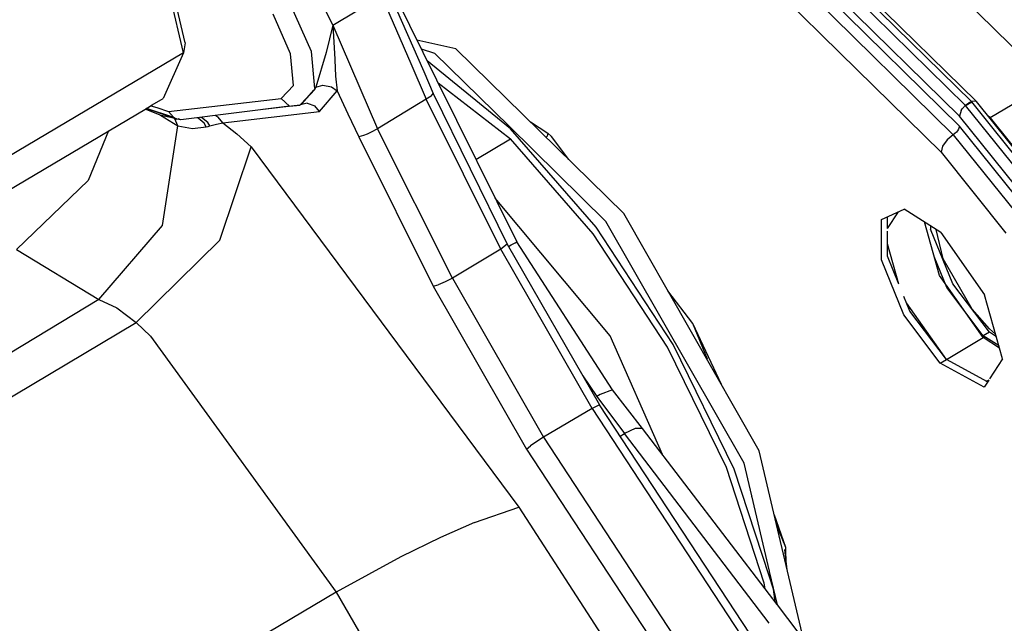
# Model space of a CAD drawing. Units: millimetres. Extents: x 977 to 9628, y -1973 to 2034.
# Drawn here: x 4707 to 4739, y 203 to 223 of the extents above; entities that cross this region are included whole.
import ezdxf

# ---------------------------------------------------------------- set-up
doc = ezdxf.new("R2010")
doc.units = ezdxf.units.MM
doc.layers.add('TFR-TRI', color=7, linetype='CONTINUOUS', true_color=0xffffff)

msp = doc.modelspace()

# ---------------------------------------------------------------- linework, layer by layer
at = {"layer": 'TFR-TRI', "color": 18, "linetype": 'CONTINUOUS'}
for p, q in [((4726.908447, 230.474121), (4737.464111, 220.108887)), ((4726.908447, 230.474121), (4737.464111, 220.108887)), ((4727.106201, 230.590332), (4737.656006, 220.230957)), ((4737.813721, 220.234863), (4727.207275, 230.649902)), ((4730.188721, 230.62207), (4740.033447, 220.95459)), ((4737.269775, 219.445801), (4726.364014, 230.154297)), ((4737.269775, 219.445801), (4726.364014, 230.154297)), ((4737.270752, 219.769043), (4726.571045, 230.275391)), ((4737.270752, 219.769043), (4726.571045, 230.275391)), ((4726.063232, 229.977539), (4737.071533, 219.16748)), ((4726.063232, 229.977539), (4737.071533, 219.16748)), ((4733.428955, 221.799805), (4725.461182, 229.623535)), ((4733.428955, 221.799805), (4725.461182, 229.623535)), ((4712.38208, 222.119629), (4711.772705, 224.720215)), ((4712.329834, 221.79834), (4711.685303, 224.547363)), ((4712.329834, 221.79834), (4711.685303, 224.547363)), ((4718.843018, 224.20166), (4720.46167, 220.932129)), ((4717.12915, 222.69043), (4716.486572, 223.983398)), ((4717.12915, 222.69043), (4716.486572, 223.983398)), ((4718.850342, 223.930176), (4720.050537, 221.194824)), ((4717.12915, 222.69043), (4718.694092, 223.629395)), ((4717.12915, 222.69043), (4718.694092, 223.629395)), ((4718.694092, 223.629395), (4719.633057, 221.461914)), ((4718.694092, 223.629395), (4719.633057, 221.461914)), ((4716.439697, 221.845215), (4715.758057, 223.372559)), ((4716.439697, 221.845215), (4715.758057, 223.372559)), ((4715.772705, 221.767578), (4715.205811, 223.038574)), ((4715.772705, 221.767578), (4715.205811, 223.038574)), ((4717.12915, 222.69043), (4716.909424, 221.808594)), ((4717.12915, 222.69043), (4716.909424, 221.808594)), ((4717.12915, 222.69043), (4717.190674, 221.595703)), ((4717.12915, 222.69043), (4718.568604, 219.358887)), ((4717.12915, 222.69043), (4717.190674, 221.595703)), ((4717.12915, 222.69043), (4718.568604, 219.358887)), ((4721.087158, 221.930664), (4719.832275, 222.203613)), ((4712.38208, 222.119629), (4712.329834, 221.79834)), ((4719.966064, 221.932129), (4720.400635, 221.789551)), ((4726.481201, 216.633789), (4721.087158, 221.930664)), ((4712.329834, 221.79834), (4699.389404, 214.125)), ((4712.329834, 221.79834), (4699.389404, 214.125)), ((4712.329834, 221.79834), (4711.671143, 220.329102)), ((4715.86499, 220.749512), (4715.772705, 221.767578)), ((4715.86499, 220.749512), (4715.772705, 221.767578)), ((4716.548096, 220.650391), (4716.439697, 221.845215)), ((4716.548096, 220.650391), (4716.439697, 221.845215)), ((4716.909424, 221.808594), (4716.58374, 220.691406)), ((4716.909424, 221.808594), (4716.58374, 220.691406)), ((4717.190674, 221.595703), (4717.19165, 221.57666)), ((4717.190674, 221.595703), (4717.19165, 221.57666)), ((4717.19165, 221.57666), (4717.219482, 221.046387)), ((4717.19165, 221.57666), (4717.219482, 221.046387)), ((4722.5354, 219.605469), (4720.159424, 221.541504)), ((4722.5354, 219.605469), (4720.159424, 221.541504)), ((4722.791748, 219.441895), (4720.400635, 221.789551)), ((4722.791748, 219.441895), (4720.400635, 221.789551)), ((4733.428955, 221.799805), (4736.677002, 218.61084)), ((4733.428955, 221.799805), (4736.677002, 218.61084)), ((4719.633057, 221.461914), (4720.133545, 220.305664)), ((4719.633057, 221.461914), (4720.133545, 220.305664)), ((4717.219482, 221.046387), (4717.27124, 220.573242)), ((4717.219482, 221.046387), (4717.27124, 220.573242)), ((4720.051025, 221.194824), (4720.357666, 220.495117)), ((4720.46167, 220.932129), (4723.03833, 215.726074)), ((4715.467041, 220.32959), (4715.86499, 220.749512)), ((4715.467041, 220.32959), (4715.86499, 220.749512)), ((4716.551025, 220.620605), (4716.07251, 220.116699)), ((4716.551025, 220.620605), (4716.07251, 220.116699)), ((4716.517334, 220.615723), (4716.119385, 220.158691)), ((4716.551025, 220.620605), (4716.121826, 220.15918)), ((4716.58374, 220.691406), (4716.54126, 220.643066)), ((4716.551025, 220.620605), (4716.58374, 220.691406)), ((4716.58374, 220.691406), (4716.80542, 220.755371)), ((4716.58374, 220.691406), (4716.80542, 220.755371)), ((4716.80542, 220.755371), (4717.08374, 220.708008)), ((4716.80542, 220.755371), (4717.08374, 220.708008)), ((4717.08374, 220.708008), (4717.27124, 220.573242)), ((4717.08374, 220.708008), (4717.27124, 220.573242)), ((4720.510498, 220.83252), (4722.838623, 219.035156)), ((4720.510498, 220.83252), (4722.838623, 219.035156)), ((4740.138916, 220.823242), (4738.255127, 219.706543)), ((4740.138916, 220.823242), (4738.255127, 219.706543)), ((4711.325439, 220.124023), (4711.671143, 220.329102)), ((4711.849854, 219.910156), (4715.467041, 220.32959)), ((4711.849854, 219.910156), (4715.467041, 220.32959)), ((4715.467041, 220.32959), (4715.735596, 220.087402)), ((4715.467041, 220.32959), (4715.735596, 220.087402)), ((4716.698486, 219.915039), (4717.27124, 220.573242)), ((4716.698486, 219.915039), (4717.27124, 220.573242)), ((4717.27124, 220.573242), (4717.605713, 219.838867)), ((4717.27124, 220.573242), (4717.605713, 219.838867)), ((4720.133545, 220.305664), (4718.568604, 219.358887)), ((4720.133545, 220.305664), (4718.568604, 219.358887)), ((4720.288818, 220.411621), (4720.133545, 220.305664)), ((4720.288818, 220.411621), (4720.133545, 220.305664)), ((4722.528564, 215.491699), (4720.133545, 220.305664)), ((4722.528564, 215.491699), (4720.133545, 220.305664)), ((4720.288818, 220.411621), (4720.357666, 220.495117)), ((4720.288818, 220.411621), (4720.357666, 220.495117)), ((4720.357666, 220.495117), (4722.735596, 215.646484)), ((4698.731201, 212.65625), (4711.140381, 220.014648)), ((4711.609619, 219.787109), (4711.098877, 219.989746)), ((4712.116455, 219.668945), (4711.130615, 220.008789)), ((4712.018799, 219.720703), (4711.138916, 220.013184)), ((4711.142334, 220.015625), (4711.324463, 220.124023)), ((4711.282959, 220.099121), (4711.466064, 220.038086)), ((4711.282959, 220.099121), (4711.466064, 220.038086)), ((4711.468994, 220.037598), (4711.849854, 219.910156)), ((4711.468994, 220.037598), (4711.849854, 219.910156)), ((4715.735596, 220.087402), (4712.24585, 219.64502)), ((4716.07251, 220.116699), (4714.80542, 219.969727)), ((4715.735596, 220.087402), (4716.07251, 220.116699)), ((4715.735596, 220.087402), (4716.07251, 220.116699)), ((4716.093018, 220.12793), (4716.07251, 220.116699)), ((4716.304443, 220.180176), (4716.093018, 220.12793)), ((4716.118896, 220.15625), (4716.093018, 220.12793)), ((4716.117432, 220.155762), (4716.093018, 220.12793)), ((4716.119385, 220.158691), (4716.111572, 220.157715)), ((4716.304443, 220.180176), (4716.549561, 220.09375)), ((4716.304443, 220.180176), (4716.549561, 220.09375)), ((4716.698486, 219.915039), (4716.549561, 220.09375)), ((4716.698486, 219.915039), (4716.549561, 220.09375)), ((4737.328369, 219.947266), (4737.359131, 219.994629)), ((4737.328369, 219.947266), (4737.359131, 219.994629)), ((4737.359131, 219.994629), (4737.47876, 220.125488)), ((4737.359131, 219.994629), (4737.47876, 220.125488)), ((4740.001709, 216.947754), (4737.468506, 220.104004)), ((4740.001709, 216.947754), (4737.468506, 220.104004)), ((4737.47876, 220.125488), (4737.571533, 220.191895)), ((4737.47876, 220.125488), (4737.571533, 220.191895)), ((4737.487061, 220.114746), (4737.665771, 220.221191)), ((4737.487061, 220.114746), (4737.665771, 220.221191)), ((4737.664307, 220.234863), (4737.571533, 220.191895)), ((4737.664307, 220.234863), (4737.571533, 220.191895)), ((4737.783447, 220.246094), (4737.664307, 220.234863)), ((4737.783447, 220.246094), (4737.664307, 220.234863)), ((4740.198486, 217.064453), (4737.665771, 220.221191)), ((4737.813721, 220.234863), (4737.783447, 220.246094)), ((4737.813721, 220.234863), (4737.783447, 220.246094)), ((4740.327393, 217.10498), (4737.813721, 220.234863)), ((4711.323975, 219.955078), (4711.329346, 219.95166)), ((4711.323975, 219.955078), (4711.329346, 219.95166)), ((4711.586182, 219.796875), (4712.145264, 219.458008)), ((4711.586182, 219.796875), (4712.145264, 219.458008)), ((4712.100342, 219.677734), (4711.609619, 219.787109)), ((4711.849854, 219.910156), (4712.001709, 219.729492)), ((4711.849854, 219.910156), (4712.001709, 219.729492)), ((4711.940674, 219.75), (4711.940186, 219.75)), ((4711.940674, 219.75), (4711.940186, 219.75)), ((4712.001709, 219.729492), (4712.116455, 219.668945)), ((4712.001709, 219.729492), (4712.116455, 219.668945)), ((4712.054932, 219.678711), (4712.032471, 219.692871)), ((4712.054932, 219.678711), (4712.032471, 219.692871)), ((4712.145264, 219.458008), (4712.054932, 219.678711)), ((4712.145264, 219.458008), (4712.054932, 219.678711)), ((4712.24585, 219.64502), (4712.116455, 219.668945)), ((4712.24585, 219.64502), (4712.131592, 219.670898)), ((4712.24585, 219.64502), (4712.159424, 219.673828)), ((4712.799561, 219.695801), (4712.756104, 219.709961)), ((4712.799561, 219.695801), (4712.756104, 219.709961)), ((4712.994873, 219.539062), (4712.799561, 219.695801)), ((4712.994873, 219.539062), (4712.799561, 219.695801)), ((4712.909912, 219.716797), (4712.869873, 219.724121)), ((4712.909912, 219.716797), (4712.880615, 219.725586)), ((4713.110107, 219.56543), (4712.909912, 219.716797)), ((4713.110107, 219.56543), (4712.909912, 219.716797)), ((4713.439209, 219.73291), (4713.343506, 219.78418)), ((4713.439209, 219.73291), (4713.343506, 219.78418)), ((4713.588623, 219.554688), (4713.439209, 219.73291)), ((4713.588623, 219.554688), (4713.439209, 219.73291)), ((4713.588623, 219.554688), (4716.698486, 219.915039)), ((4713.588623, 219.554688), (4716.698486, 219.915039)), ((4717.605713, 219.838867), (4717.961182, 219.104492)), ((4717.605713, 219.838867), (4717.961182, 219.104492)), ((4737.328369, 219.947266), (4737.270752, 219.769043)), ((4737.328369, 219.947266), (4737.270752, 219.769043)), ((4739.720459, 216.71875), (4737.270752, 219.769043)), ((4739.720459, 216.71875), (4737.270752, 219.769043)), ((4738.255127, 219.706543), (4738.176514, 219.783691)), ((4738.255127, 219.706543), (4738.176514, 219.783691)), ((4738.255127, 219.706543), (4740.426514, 217)), ((4738.255127, 219.706543), (4740.426514, 217)), ((4711.656006, 216.245605), (4712.145264, 219.458008)), ((4711.656006, 216.245605), (4712.145264, 219.458008)), ((4712.145264, 219.458008), (4712.616943, 219.370605)), ((4712.145264, 219.458008), (4712.616943, 219.370605)), ((4712.616943, 219.370605), (4713.059326, 219.421387)), ((4712.616943, 219.370605), (4713.059326, 219.421387)), ((4713.059326, 219.421387), (4712.994873, 219.539062)), ((4713.059326, 219.421387), (4712.994873, 219.539062)), ((4713.059326, 219.421387), (4713.117432, 219.437012)), ((4713.059326, 219.421387), (4713.117432, 219.437012)), ((4713.175537, 219.452148), (4713.110107, 219.56543)), ((4713.175537, 219.452148), (4713.110107, 219.56543)), ((4713.117432, 219.437012), (4713.175537, 219.452148)), ((4713.117432, 219.437012), (4713.175537, 219.452148)), ((4713.175537, 219.452148), (4713.387451, 219.505859)), ((4713.175537, 219.452148), (4713.387451, 219.505859)), ((4713.387451, 219.505859), (4713.588623, 219.554688)), ((4713.387451, 219.505859), (4713.588623, 219.554688)), ((4713.588623, 219.554688), (4714.044678, 219.191895)), ((4713.588623, 219.554688), (4714.044678, 219.191895)), ((4718.568604, 219.358887), (4718.365967, 219.250488)), ((4718.568604, 219.358887), (4718.365967, 219.250488)), ((4720.9729, 214.558105), (4718.568604, 219.358887)), ((4720.9729, 214.558105), (4718.568604, 219.358887)), ((4722.839111, 219.35791), (4722.536377, 219.60498)), ((4722.839111, 219.35791), (4722.536377, 219.60498)), ((4725.905518, 216.383789), (4722.792236, 219.440918)), ((4725.905518, 216.383789), (4722.792236, 219.440918)), ((4725.590576, 216.196777), (4722.839111, 219.35791)), ((4725.590576, 216.196777), (4722.839111, 219.35791)), ((4723.483643, 219.577148), (4724.040771, 219.222168)), ((4723.483643, 219.577148), (4724.040771, 219.222168)), ((4737.24292, 219.349609), (4737.21167, 219.297363)), ((4737.24292, 219.349609), (4737.21167, 219.297363)), ((4737.269775, 219.445801), (4737.24292, 219.349609)), ((4737.269775, 219.445801), (4737.24292, 219.349609)), ((4739.574463, 216.575684), (4737.269775, 219.445801)), ((4739.574463, 216.575684), (4737.269775, 219.445801)), ((4709.922119, 219.291992), (4709.266357, 217.692871)), ((4709.922119, 219.291992), (4709.266357, 217.692871)), ((4714.044678, 219.191895), (4714.506592, 218.783691)), ((4714.044678, 219.191895), (4714.506592, 218.783691)), ((4718.113037, 219.144043), (4717.961182, 219.104492)), ((4718.113037, 219.144043), (4717.961182, 219.104492)), ((4717.961182, 219.104492), (4720.353271, 214.296875)), ((4717.961182, 219.104492), (4720.353271, 214.296875)), ((4718.227295, 219.187988), (4718.113037, 219.144043)), ((4718.227295, 219.187988), (4718.113037, 219.144043)), ((4718.365967, 219.250488), (4718.227295, 219.187988)), ((4718.365967, 219.250488), (4718.227295, 219.187988)), ((4721.726807, 218.375977), (4722.838623, 219.035156)), ((4721.726807, 218.375977), (4722.838623, 219.035156)), ((4725.493896, 215.982422), (4722.838623, 219.035156)), ((4725.493896, 215.982422), (4722.838623, 219.035156)), ((4724.012939, 219.124512), (4723.981689, 219.088379)), ((4724.012939, 219.124512), (4723.981689, 219.088379)), ((4724.040771, 219.222168), (4724.012939, 219.124512)), ((4724.040771, 219.222168), (4724.012939, 219.124512)), ((4724.040771, 219.222168), (4724.154541, 219.109375)), ((4724.040771, 219.222168), (4724.154541, 219.109375)), ((4724.714111, 218.369141), (4724.154541, 219.109375)), ((4724.714111, 218.369141), (4724.154541, 219.109375)), ((4736.874268, 219.007324), (4736.729736, 218.803223)), ((4736.874268, 219.007324), (4736.729736, 218.803223)), ((4737.071533, 219.16748), (4736.874268, 219.007324)), ((4737.071533, 219.16748), (4736.874268, 219.007324)), ((4737.170654, 219.247559), (4737.071533, 219.16748)), ((4737.170654, 219.247559), (4737.071533, 219.16748)), ((4737.071533, 219.16748), (4739.30542, 216.386719)), ((4737.071533, 219.16748), (4739.30542, 216.386719)), ((4737.21167, 219.297363), (4737.170654, 219.247559)), ((4737.21167, 219.297363), (4737.170654, 219.247559)), ((4713.499756, 215.782227), (4714.506592, 218.783691)), ((4713.499756, 215.782227), (4714.506592, 218.783691)), ((4714.506592, 218.783691), (4723.105713, 207.193359)), ((4714.506592, 218.783691), (4723.105713, 207.193359)), ((4736.729736, 218.803223), (4736.677002, 218.61084)), ((4736.729736, 218.803223), (4736.677002, 218.61084)), ((4736.677002, 218.61084), (4738.765869, 216.009277)), ((4736.677002, 218.61084), (4738.765869, 216.009277)), ((4709.266357, 217.692871), (4706.955811, 215.478516)), ((4709.266357, 217.692871), (4706.955811, 215.478516)), ((4726.046631, 212.708496), (4722.342041, 217.133301)), ((4730.834717, 209.01416), (4726.481201, 216.633789)), ((4734.763916, 216.440918), (4735.49292, 216.77832)), ((4734.960205, 216.157227), (4735.306885, 216.692383)), ((4734.960205, 216.157227), (4735.306885, 216.692383)), ((4734.960205, 216.157227), (4734.961182, 216.532715)), ((4736.667725, 216.027344), (4735.49292, 216.77832)), ((4709.608154, 213.87207), (4711.656006, 216.245605)), ((4709.608154, 213.87207), (4711.656006, 216.245605)), ((4728.069092, 212.428223), (4725.590576, 216.196777)), ((4728.069092, 212.428223), (4725.590576, 216.196777)), ((4730.348389, 208.608398), (4725.905518, 216.383789)), ((4730.348389, 208.608398), (4725.905518, 216.383789)), ((4734.76001, 215.143555), (4734.763916, 216.440918)), ((4734.76001, 215.143555), (4734.763916, 216.440918)), ((4736.625244, 214.648438), (4736.141846, 216.36377)), ((4736.142334, 216.362793), (4736.142334, 216.363281)), ((4736.142334, 216.362793), (4736.142334, 216.363281)), ((4736.338623, 216.237793), (4736.338135, 216.13623)), ((4727.887451, 212.344238), (4725.493896, 215.982422)), ((4727.887451, 212.344238), (4725.493896, 215.982422)), ((4734.957275, 215.260742), (4734.959717, 216.063477)), ((4737.060303, 214.374512), (4736.338135, 216.13623)), ((4736.748291, 215.177246), (4736.526611, 216.117676)), ((4736.748291, 215.177246), (4736.526611, 216.117676)), ((4736.667725, 216.027344), (4738.077393, 214.026367)), ((4710.80835, 213.129395), (4713.499756, 215.782227)), ((4710.80835, 213.129395), (4713.499756, 215.782227)), ((4722.735596, 215.646484), (4722.528564, 215.491699)), ((4722.735596, 215.646484), (4722.528564, 215.491699)), ((4722.735596, 215.646484), (4725.697021, 210.489258)), ((4722.778564, 215.571777), (4722.865967, 215.624023)), ((4722.778564, 215.571777), (4722.865967, 215.624023)), ((4722.865967, 215.624023), (4722.985596, 215.694824)), ((4722.865967, 215.624023), (4722.985596, 215.694824)), ((4722.985596, 215.694824), (4723.03833, 215.726074)), ((4722.985596, 215.694824), (4723.03833, 215.726074)), ((4726.118896, 210.96582), (4723.03833, 215.726074)), ((4735.322998, 214.368164), (4734.958252, 215.662109)), ((4735.322998, 214.368164), (4734.958252, 215.662109)), ((4706.955811, 215.478516), (4709.608154, 213.87207)), ((4706.955811, 215.478516), (4709.608154, 213.87207)), ((4722.528564, 215.491699), (4720.9729, 214.558105)), ((4722.528564, 215.491699), (4720.9729, 214.558105)), ((4725.468018, 210.372559), (4722.528564, 215.491699)), ((4725.468018, 210.372559), (4722.528564, 215.491699)), ((4735.322998, 214.368164), (4734.957275, 215.260742)), ((4736.862549, 214.257324), (4736.454834, 215.253418)), ((4736.862549, 214.257324), (4736.454834, 215.253418)), ((4735.481689, 213.381836), (4734.76001, 215.143555)), ((4735.481689, 213.381836), (4734.76001, 215.143555)), ((4737.676514, 213.561035), (4736.748291, 215.177246)), ((4737.676514, 213.561035), (4736.748291, 215.177246)), ((4736.809814, 214.38623), (4736.625244, 214.648438)), ((4720.353271, 214.296875), (4720.516846, 214.339844)), ((4720.353271, 214.296875), (4720.516846, 214.339844)), ((4720.353271, 214.296875), (4723.358154, 209.063477)), ((4720.353271, 214.296875), (4723.358154, 209.063477)), ((4720.744385, 214.436035), (4720.516846, 214.339844)), ((4720.744385, 214.436035), (4720.516846, 214.339844)), ((4720.9729, 214.558105), (4720.744385, 214.436035)), ((4720.9729, 214.558105), (4720.744385, 214.436035)), ((4720.9729, 214.558105), (4723.900635, 209.450195)), ((4720.9729, 214.558105), (4723.900635, 209.450195)), ((4738.034424, 212.647461), (4736.837646, 214.347168)), ((4738.232178, 212.821289), (4737.060303, 214.374512)), ((4728.695557, 213.097168), (4727.900635, 214.149414)), ((4728.695557, 213.097168), (4727.900635, 214.149414)), ((4735.678955, 213.499023), (4735.485107, 213.972656)), ((4738.0354, 212.704102), (4736.862549, 214.257324)), ((4738.0354, 212.704102), (4736.862549, 214.257324)), ((4738.657471, 211.967285), (4738.077393, 214.026367)), ((4709.608154, 213.87207), (4683.908936, 198.336914)), ((4709.608154, 213.87207), (4683.908936, 198.336914)), ((4709.608154, 213.87207), (4710.188721, 213.601562)), ((4709.608154, 213.87207), (4710.188721, 213.601562)), ((4736.851318, 211.945801), (4735.570557, 213.763672)), ((4736.851318, 211.945801), (4735.570557, 213.763672)), ((4710.188721, 213.601562), (4710.80835, 213.129395)), ((4710.188721, 213.601562), (4710.80835, 213.129395)), ((4736.653564, 211.828613), (4735.481689, 213.381836)), ((4736.653564, 211.828613), (4735.481689, 213.381836)), ((4736.851318, 211.945801), (4735.678955, 213.499023)), ((4738.232666, 212.924316), (4737.676514, 213.561035)), ((4738.232666, 212.924316), (4737.676514, 213.561035)), ((4684.854248, 197.705566), (4710.80835, 213.129395)), ((4684.854248, 197.705566), (4710.80835, 213.129395)), ((4710.80835, 213.129395), (4711.265381, 212.692383)), ((4710.80835, 213.129395), (4711.265381, 212.692383)), ((4729.171143, 211.955566), (4728.695557, 213.097168)), ((4729.616943, 211.14502), (4728.695557, 213.097168)), ((4711.265381, 212.692383), (4717.237061, 204.463867)), ((4711.265381, 212.692383), (4717.237061, 204.463867)), ((4727.7229, 208.888672), (4726.046631, 212.708496)), ((4738.232178, 212.821289), (4738.0354, 212.704102)), ((4738.232178, 212.821289), (4738.0354, 212.704102)), ((4738.54126, 212.380371), (4738.0354, 212.704102)), ((4738.54126, 212.380371), (4738.0354, 212.704102)), ((4738.457764, 212.676758), (4738.232178, 212.821289)), ((4738.433838, 212.761719), (4738.232666, 212.924316)), ((4738.433838, 212.761719), (4738.232666, 212.924316)), ((4730.032959, 208.420898), (4728.069092, 212.428223)), ((4730.032959, 208.420898), (4728.069092, 212.428223)), ((4736.851318, 211.945801), (4738.034424, 212.647461)), ((4736.851318, 211.945801), (4738.034424, 212.647461)), ((4738.560303, 212.311035), (4738.034424, 212.647461)), ((4729.783936, 208.475098), (4727.887451, 212.344238)), ((4729.783936, 208.475098), (4727.887451, 212.344238)), ((4736.653564, 211.828613), (4736.851318, 211.945801)), ((4736.653564, 211.828613), (4736.851318, 211.945801)), ((4738.067627, 211.057129), (4736.653564, 211.828613)), ((4738.067627, 211.057129), (4736.653564, 211.828613)), ((4738.175049, 211.223145), (4736.851318, 211.945801)), ((4738.657471, 211.967285), (4738.237549, 211.319824)), ((4725.16333, 211.417969), (4725.609131, 210.760254)), ((4725.16333, 211.417969), (4725.609131, 210.760254)), ((4738.212158, 211.280762), (4738.067627, 211.057129)), ((4738.212158, 211.280762), (4738.114502, 211.235352)), ((4738.212158, 211.280762), (4738.114502, 211.235352)), ((4725.7229, 210.82373), (4725.609131, 210.760254)), ((4725.7229, 210.82373), (4725.609131, 210.760254)), ((4726.118896, 210.96582), (4725.7229, 210.82373)), ((4726.118896, 210.96582), (4725.7229, 210.82373)), ((4727.079834, 209.729492), (4726.118896, 210.96582)), ((4725.697021, 210.489258), (4725.468018, 210.372559)), ((4725.697021, 210.489258), (4725.468018, 210.372559)), ((4725.609131, 210.760254), (4726.501221, 209.561523)), ((4725.609131, 210.760254), (4726.501221, 209.561523)), ((4735.872803, 195.02002), (4725.697021, 210.489258)), ((4725.468018, 210.372559), (4723.900635, 209.450195)), ((4725.468018, 210.372559), (4723.900635, 209.450195)), ((4725.468018, 210.372559), (4735.609619, 194.898438)), ((4725.468018, 210.372559), (4735.609619, 194.898438)), ((4726.360596, 209.47998), (4726.501221, 209.561523)), ((4726.360596, 209.47998), (4726.501221, 209.561523)), ((4726.843506, 209.722656), (4726.501221, 209.561523)), ((4726.843506, 209.722656), (4726.501221, 209.561523)), ((4731.156982, 203.466797), (4726.501221, 209.561523)), ((4731.156982, 203.466797), (4726.501221, 209.561523)), ((4727.079834, 209.729492), (4726.843506, 209.722656)), ((4727.079834, 209.729492), (4726.843506, 209.722656)), ((4731.158936, 204.392578), (4727.079834, 209.729492)), ((4723.685303, 209.313965), (4723.484619, 209.171387)), ((4723.685303, 209.313965), (4723.484619, 209.171387)), ((4723.900635, 209.450195), (4723.685303, 209.313965)), ((4723.900635, 209.450195), (4723.685303, 209.313965)), ((4723.900635, 209.450195), (4737.55249, 188.596191)), ((4723.900635, 209.450195), (4737.55249, 188.596191)), ((4723.358154, 209.063477), (4723.484619, 209.171387)), ((4723.358154, 209.063477), (4723.484619, 209.171387)), ((4723.358154, 209.063477), (4736.768799, 188.601074)), ((4723.358154, 209.063477), (4736.768799, 188.601074)), ((4732.255127, 202.958496), (4730.834717, 209.01416)), ((4731.161865, 205.14209), (4730.348389, 208.608398)), ((4731.161865, 205.14209), (4730.348389, 208.608398)), ((4730.996826, 204.754883), (4729.783936, 208.475098)), ((4730.996826, 204.754883), (4729.783936, 208.475098)), ((4731.160889, 204.962891), (4730.032959, 208.420898)), ((4731.160889, 204.962891), (4730.032959, 208.420898)), ((4730.60083, 207.532227), (4730.595947, 207.544922)), ((4721.679932, 206.702637), (4723.105713, 207.193359)), ((4721.679932, 206.702637), (4723.105713, 207.193359)), ((4723.105713, 207.193359), (4726.818115, 201.471191)), ((4723.105713, 207.193359), (4726.818115, 201.471191)), ((4721.679932, 206.702637), (4720.591553, 206.224121)), ((4721.679932, 206.702637), (4720.591553, 206.224121)), ((4731.694092, 205.900879), (4731.321533, 206.938477)), ((4731.694092, 205.900879), (4731.398682, 206.609375)), ((4720.591553, 206.224121), (4719.312744, 205.600098)), ((4720.591553, 206.224121), (4719.312744, 205.600098)), ((4731.731689, 205.188965), (4731.653564, 205.842285)), ((4731.697021, 205.336426), (4731.694092, 205.900879)), ((4731.697021, 205.336426), (4731.694092, 205.900879)), ((4719.312744, 205.600098), (4717.237061, 204.463867)), ((4719.312744, 205.600098), (4717.237061, 204.463867)), ((4731.41626, 204.055664), (4731.16333, 205.134277)), ((4731.41626, 204.055664), (4731.16333, 205.134277)), ((4731.289795, 204.567871), (4731.162842, 204.95752)), ((4731.289795, 204.567871), (4731.162842, 204.95752)), ((4717.237061, 204.463867), (4691.322021, 189.129883)), ((4717.237061, 204.463867), (4691.322021, 189.129883)), ((4717.237061, 204.463867), (4719.26001, 200.968262)), ((4717.237061, 204.463867), (4719.26001, 200.968262)), ((4731.020264, 204.574219), (4730.996826, 204.754883)), ((4731.020264, 204.574219), (4730.996826, 204.754883)), ((4731.343018, 204.151367), (4731.289795, 204.567871)), ((4731.343018, 204.151367), (4731.289795, 204.567871)), ((4731.408447, 204.065918), (4731.160889, 204.390137)), ((4740.079834, 192.72168), (4731.41626, 204.055664))]:
    msp.add_line(p, q, dxfattribs=at)

doc.saveas('drawing.dxf')
